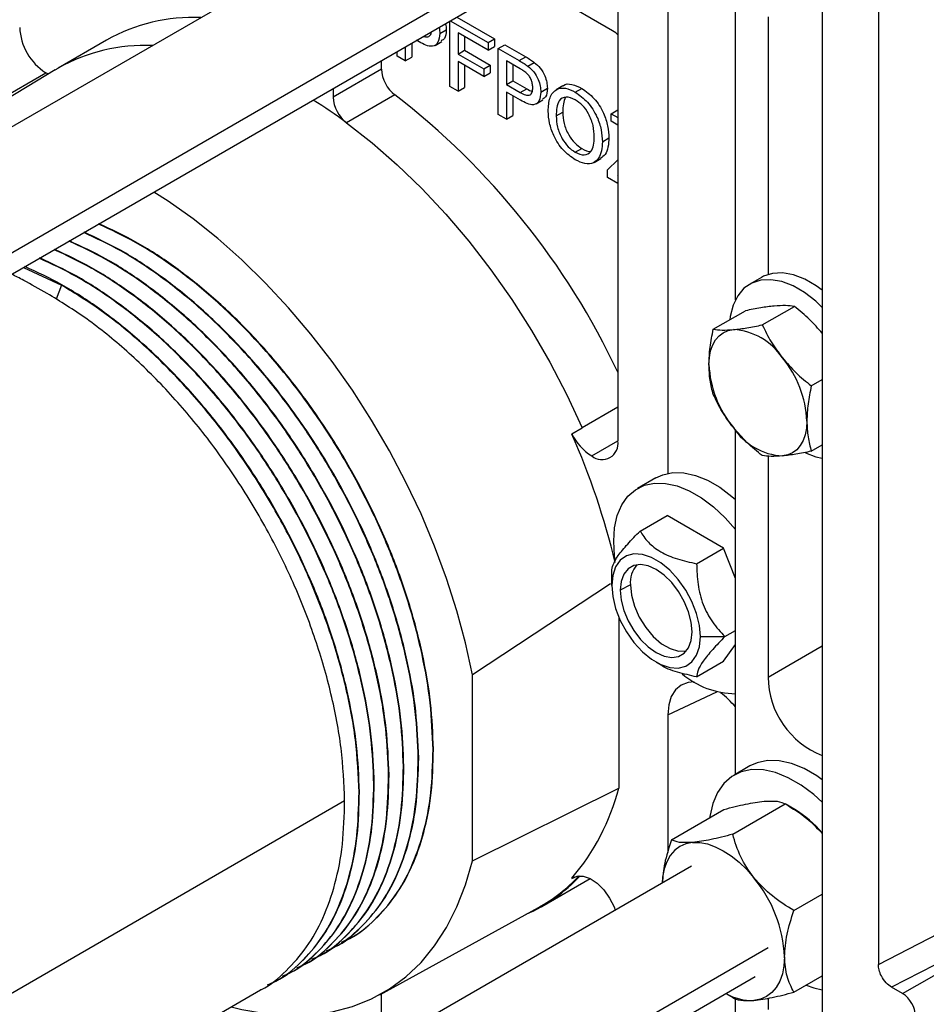
# Model space of a CAD drawing. Units: inches. Extents: x 5081.3 to 5151.1, y -3989.6 to -3928.8.
# Drawn here: x 5130.6 to 5135.5, y -3951.2 to -3945.9 of the extents above; entities that cross this region are included whole.
import ezdxf

# ---------------------------------------------------------------- set-up
doc = ezdxf.new("R2010")
doc.units = ezdxf.units.IN
doc.header["$MEASUREMENT"] = 0

msp = doc.modelspace()

# ---------------------------------------------------------------- linework, layer by layer
at = {"color": 7, "linetype": 'Continuous', "lineweight": 25}
for p, q in [((5135.2633, -3943.13737), (5135.2633, -3950.99249)), ((5134.95924, -3943.50892), (5134.95924, -3957.7004)), ((5134.25086, -3944.33615), (5129.97129, -3946.80669)), ((5130.31823, -3947.40313), (5134.59583, -3944.93372)), ((5133.85262, -3945.41581), (5133.85262, -3948.15914)), ((5134.12324, -3945.53403), (5134.12324, -3948.33442)), ((5133.82434, -3945.94045), (5133.33814, -3945.65977)), ((5134.48902, -3947.39636), (5134.48902, -3945.72294)), ((5132.94378, -3946.24258), (5132.94378, -3945.88743)), ((5132.94559, -3945.88639), (5133.15002, -3946.0044)), ((5132.98095, -3945.86598), (5133.18538, -3945.98399)), ((5134.66579, -3945.86535), (5134.66579, -3947.25881)), ((5132.88826, -3945.95598), (5132.92361, -3945.93557)), ((5133.15002, -3946.04562), (5132.98741, -3945.95175)), ((5132.98741, -3945.95175), (5132.98741, -3946.06625)), ((5131.08421, -3945.99139), (5130.82258, -3946.14243)), ((5132.7372, -3946.00668), (5132.7372, -3946.0825)), ((5132.77764, -3946.00011), (5132.76312, -3945.99172)), ((5132.86372, -3946.01916), (5132.89907, -3945.99875)), ((5133.02277, -3945.97216), (5133.02277, -3946.04584)), ((5133.15002, -3946.0044), (5133.18538, -3945.98399)), ((5133.15002, -3946.0044), (5133.15002, -3946.04562)), ((5133.18538, -3945.98399), (5133.18538, -3946.02521)), ((5132.65822, -3946.07773), (5132.65822, -3946.05228)), ((5132.70185, -3946.02709), (5132.70185, -3946.10291)), ((5132.98741, -3946.06625), (5133.02277, -3946.04584)), ((5132.98741, -3946.06625), (5133.12623, -3946.14638)), ((5133.02277, -3946.04584), (5133.16158, -3946.12597)), ((5133.15002, -3946.04562), (5133.18538, -3946.02521)), ((5133.20555, -3946.03646), (5133.2409, -3946.01605)), ((5133.20555, -3946.39369), (5133.20555, -3946.03646)), ((5133.20555, -3946.03646), (5133.3192, -3946.10207)), ((5133.2409, -3946.01605), (5133.35456, -3946.08166)), ((5132.57276, -3946.14813), (5132.57276, -3946.10162)), ((5132.70185, -3946.10291), (5132.65822, -3946.07773)), ((5132.70185, -3946.10291), (5132.7372, -3946.0825)), ((5133.12623, -3946.1876), (5132.98741, -3946.10747)), ((5132.98741, -3946.10747), (5132.98741, -3946.26776)), ((5133.32305, -3946.1455), (5133.24918, -3946.10286)), ((5133.24918, -3946.10286), (5133.24918, -3946.2311)), ((5133.3192, -3946.10207), (5133.35456, -3946.08166)), ((5133.36506, -3946.1319), (5133.40042, -3946.11149)), ((5130.80653, -3946.15192), (5129.9686, -3946.65983)), ((5130.43729, -3946.35082), (5130.75549, -3946.16713)), ((5130.76946, -3946.17439), (5130.75549, -3946.16713)), ((5130.80653, -3946.15192), (5130.82258, -3946.14243)), ((5132.57276, -3946.14813), (5132.31113, -3946.29916)), ((5133.02277, -3946.12788), (5133.02277, -3946.24735)), ((5133.12623, -3946.14638), (5133.16158, -3946.12597)), ((5133.12623, -3946.14638), (5133.12623, -3946.1876)), ((5133.12623, -3946.1876), (5133.16158, -3946.16719)), ((5133.16158, -3946.12597), (5133.16158, -3946.16719)), ((5133.28453, -3946.12327), (5133.28453, -3946.21069)), ((5133.24918, -3946.2311), (5133.28453, -3946.21069)), ((5133.28453, -3946.21069), (5133.35914, -3946.25376)), ((5132.31113, -3946.25265), (5132.31113, -3946.29916)), ((5132.98741, -3946.26776), (5132.94378, -3946.24258)), ((5132.98741, -3946.26776), (5133.02277, -3946.24735)), ((5133.24918, -3946.2311), (5133.32379, -3946.27417)), ((5133.32497, -3946.31607), (5133.24918, -3946.27232)), ((5133.24918, -3946.27232), (5133.24918, -3946.41888)), ((5133.32379, -3946.27417), (5133.35914, -3946.25376)), ((5133.43559, -3946.27194), (5133.47094, -3946.25153)), ((5133.55452, -3946.23898), (5133.51917, -3946.25939)), ((5133.62218, -3946.27239), (5133.65754, -3946.25198)), ((5132.64598, -3946.28746), (5132.38435, -3946.43849)), ((5133.28453, -3946.29273), (5133.28453, -3946.39847)), ((5133.41104, -3946.33512), (5133.4464, -3946.31471)), ((5133.51887, -3946.40125), (5133.55423, -3946.38084)), ((5133.81633, -3946.38906), (5133.85169, -3946.36864)), ((5133.85169, -3946.36864), (5133.85262, -3946.36918)), ((5133.24918, -3946.41888), (5133.20555, -3946.39369)), ((5133.24918, -3946.41888), (5133.28453, -3946.39847)), ((5133.81633, -3946.43027), (5133.81633, -3946.38906)), ((5133.81633, -3946.38906), (5133.85262, -3946.41)), ((5133.85262, -3946.45122), (5133.81633, -3946.43027)), ((5133.76874, -3946.54077), (5133.8041, -3946.52036)), ((5133.62181, -3946.59735), (5133.65716, -3946.57694)), ((5133.72427, -3946.65222), (5133.75962, -3946.63181)), ((5133.7965, -3946.69191), (5133.85262, -3946.63881)), ((5133.7965, -3946.73484), (5133.7965, -3946.69191)), ((5133.85262, -3946.76724), (5133.7965, -3946.73484)), ((5133.85262, -3946.72228), (5133.85017, -3946.72461)), ((5133.85017, -3946.72461), (5133.85262, -3946.72319)), ((5133.85017, -3946.72461), (5133.85262, -3946.72602)), ((5130.63428, -3947.22068), (5130.84034, -3947.31636)), ((5134.63, -3947.27453), (5134.56636, -3947.31127)), ((5134.63468, -3947.53168), (5134.80828, -3947.43146)), ((5134.36951, -3947.55539), (5134.54311, -3947.45517)), ((5134.89984, -3947.86154), (5134.95924, -3947.82725)), ((5133.85262, -3947.97638), (5133.65968, -3948.08776)), ((5133.60311, -3948.12042), (5133.65968, -3948.08776)), ((5133.60311, -3948.12042), (5133.60311, -3948.12244)), ((5134.48902, -3949.96333), (5134.48902, -3948.09908)), ((5134.89984, -3948.21511), (5134.95924, -3948.18082)), ((5134.66579, -3948.24148), (5134.66579, -3949.43713)), ((5134.0585, -3948.35877), (5133.95951, -3948.41592)), ((5133.97305, -3948.64681), (5134.11889, -3948.56262)), ((5134.42508, -3948.73938), (5134.11889, -3948.56262)), ((5134.27923, -3948.82357), (5134.42508, -3948.73938)), ((5134.48902, -3948.90417), (5134.42508, -3948.73938)), ((5133.81996, -3948.94117), (5133.81996, -3948.86463)), ((5133.81268, -3948.93321), (5133.06528, -3949.4246)), ((5133.92028, -3948.93786), (5133.8654, -3948.9674)), ((5133.85724, -3949.11103), (5133.85724, -3950.03721)), ((5134.43233, -3949.21815), (5134.48902, -3949.18542)), ((5134.29975, -3949.21815), (5134.43233, -3949.21815)), ((5134.42508, -3949.35178), (5134.48902, -3949.26081)), ((5134.05981, -3949.35666), (5134.08519, -3949.37131)), ((5134.27923, -3949.43597), (5134.42508, -3949.35178)), ((5133.06528, -3950.4309), (5133.06528, -3949.4246)), ((5134.12324, -3949.64123), (5134.12324, -3950.38637)), ((5132.85206, -3949.82915), (5132.85442, -3949.82779)), ((5132.77192, -3949.87542), (5132.77428, -3949.87406)), ((5132.69179, -3949.92168), (5132.69414, -3949.92032)), ((5134.5675, -3949.91802), (5134.48194, -3949.96741)), ((5132.61165, -3949.96794), (5132.614, -3949.96658)), ((5132.45137, -3950.06047), (5132.45373, -3950.05911)), ((5132.53151, -3950.01421), (5132.53387, -3950.01285)), ((5133.06528, -3950.4309), (5133.85724, -3950.03721)), ((5127.92353, -3952.67434), (5132.37359, -3950.10537)), ((5134.14316, -3950.31706), (5134.42731, -3950.15303)), ((5134.47462, -3950.28743), (5134.75877, -3950.12339)), ((5134.8101, -3950.15303), (5134.75869, -3950.12335)), ((5134.25086, -3950.46021), (5129.97129, -3952.93074)), ((5133.44071, -3950.67765), (5133.70207, -3950.52677)), ((5133.60311, -3950.5273), (5133.62001, -3950.51754)), ((5133.60311, -3950.52527), (5133.60311, -3950.5273)), ((5134.80608, -3950.69975), (5134.95924, -3950.61133)), ((5132.56393, -3951.15556), (5133.4228, -3950.68393)), ((5135.2633, -3950.99249), (5135.79363, -3950.71899)), ((5132.39588, -3950.85359), (5132.39824, -3950.85223)), ((5135.86445, -3950.84153), (5135.33412, -3951.11503)), ((5135.39411, -3951.14966), (5135.89616, -3950.85984)), ((5132.31574, -3950.89985), (5132.3181, -3950.89849)), ((5132.23561, -3950.94612), (5132.23796, -3950.94475)), ((5132.15547, -3950.99238), (5132.15782, -3950.99102)), ((5130.31823, -3953.52718), (5134.59583, -3951.05778)), ((5132.07533, -3951.03864), (5132.07768, -3951.03728)), ((5134.80608, -3951.14172), (5134.95924, -3951.0533)), ((5131.99519, -3951.08491), (5131.99755, -3951.08354)), ((5135.39411, -3951.14966), (5135.33412, -3951.11503)), ((5127.45745, -3953.70449), (5131.91741, -3951.12981)), ((5132.57276, -3951.31754), (5132.57276, -3951.15072)), ((5134.43686, -3951.14955), (5134.47469, -3951.1714)), ((5134.43686, -3951.14955), (5134.47462, -3951.17136)), ((5134.48902, -3951.37291), (5134.48902, -3951.17605)), ((5134.66579, -3951.17391), (5134.66579, -3951.23536))]:
    msp.add_line(p, q, dxfattribs=at)
at = {"color": 8, "linetype": 'Continuous', "lineweight": 25}
for p, q in [((5130.30889, -3947.29182), (5134.66729, -3944.77577)), ((5130.84034, -3947.31636), (5130.81083, -3947.39243)), ((5133.7112, -3948.24081), (5133.85262, -3948.15917)), ((5134.66579, -3949.43713), (5134.95924, -3949.26772)), ((5134.12324, -3949.64123), (5134.38916, -3949.51692)), ((5130.30889, -3953.41588), (5134.66729, -3950.89982))]:
    msp.add_line(p, q, dxfattribs=at)
at = {"color": 7, "linetype": 'Continuous', "lineweight": 25, "flags": 128}
for points in [[(5133.85262, -3945.96238), (5133.84089, -3945.95189), (5133.82434, -3945.94045)], [(5132.38435, -3946.43849), (5132.52262, -3946.54661), (5132.65863, -3946.66546), (5132.79161, -3946.79435), (5132.92077, -3946.93253), (5133.04539, -3947.07921), (5133.16474, -3947.23356), (5133.27813, -3947.39467), (5133.38492, -3947.56162), (5133.48448, -3947.73345), (5133.57624, -3947.90917), (5133.65968, -3948.08776)], [(5133.06528, -3949.4246), (5133.02822, -3949.25245), (5132.98161, -3949.07837), (5132.92571, -3948.90331), (5132.86083, -3948.72822), (5132.78732, -3948.55406), (5132.70558, -3948.38179), (5132.61606, -3948.21233), (5132.51925, -3948.04663), (5132.41568, -3947.88559), (5132.30592, -3947.73008), (5132.19056, -3947.58096), (5132.07023, -3947.43904), (5131.9456, -3947.30509), (5131.81734, -3947.17986), (5131.68616, -3947.06402), (5131.55277, -3946.95821), (5131.4179, -3946.863), (5131.33999, -3946.81328)], [(5134.95924, -3947.43671), (5134.92418, -3947.40408), (5134.86298, -3947.35696), (5134.80094, -3947.32115), (5134.73975, -3947.29761), (5134.68107, -3947.287), (5134.6265, -3947.2896), (5134.57754, -3947.30534), (5134.53552, -3947.33379), (5134.50159, -3947.37418), (5134.47667, -3947.4254), (5134.46144, -3947.48606), (5134.45906, -3947.50369)], [(5134.95924, -3947.34384), (5134.92662, -3947.32022), (5134.86458, -3947.28441), (5134.80339, -3947.26087), (5134.7447, -3947.25026), (5134.69014, -3947.25286), (5134.64118, -3947.2686), (5134.63, -3947.27453)], [(5134.34583, -3947.74585), (5134.34809, -3947.70719), (5134.35486, -3947.67181), (5134.36601, -3947.64032), (5134.38135, -3947.61325), (5134.40062, -3947.59107), (5134.42349, -3947.57416), (5134.44957, -3947.56281), (5134.47841, -3947.5572)], [(5134.87616, -3948.052), (5134.87389, -3948.09066), (5134.86712, -3948.12603), (5134.85597, -3948.15753), (5134.84063, -3948.18459), (5134.82136, -3948.20677), (5134.79849, -3948.22368), (5134.77241, -3948.23504), (5134.74357, -3948.24064)], [(5134.86939, -3948.22459), (5134.92418, -3948.24511), (5134.95924, -3948.25296)], [(5134.0585, -3948.35877), (5134.09543, -3948.34198), (5134.15001, -3948.33052), (5134.20952, -3948.33178), (5134.27264, -3948.34574), (5134.33795, -3948.37207), (5134.404, -3948.41021), (5134.46932, -3948.45928), (5134.48902, -3948.47639)], [(5133.83004, -3948.70207), (5133.83498, -3948.62886), (5133.84967, -3948.56298), (5133.87381, -3948.50591), (5133.90683, -3948.45892), (5133.94802, -3948.42306), (5133.99644, -3948.39913), (5134.05101, -3948.38767), (5134.11052, -3948.38893), (5134.17364, -3948.40289), (5134.23896, -3948.42922), (5134.30501, -3948.46735), (5134.37032, -3948.51643), (5134.43344, -3948.57535), (5134.48902, -3948.63793)], [(5133.8385, -3948.80635), (5133.83498, -3948.78098), (5133.83004, -3948.70207)], [(5134.29975, -3949.21815), (5134.2945, -3949.15753), (5134.27901, -3949.0935), (5134.25393, -3949.02887), (5134.22037, -3948.96646), (5134.1798, -3948.909), (5134.13398, -3948.85899), (5134.08493, -3948.81863), (5134.03477, -3948.78968), (5133.98572, -3948.7734), (5133.9399, -3948.77051), (5133.89933, -3948.78113), (5133.86577, -3948.80479), (5133.8407, -3948.84047), (5133.8252, -3948.8866), (5133.81996, -3948.94117)], [(5134.2543, -3949.19192), (5134.24943, -3949.13914), (5134.23505, -3949.08337), (5134.21188, -3949.02742), (5134.18109, -3948.97409), (5134.14422, -3948.92606), (5134.10312, -3948.88572), (5134.05985, -3948.85511), (5134.01658, -3948.83576), (5133.97548, -3948.82864), (5133.93861, -3948.83411), (5133.90782, -3948.85189), (5133.88465, -3948.88109), (5133.87027, -3948.92025), (5133.8654, -3948.9674)], [(5133.81996, -3948.94117), (5133.8252, -3949.00179), (5133.8407, -3949.06582), (5133.86577, -3949.13045), (5133.89933, -3949.19286), (5133.9399, -3949.25032), (5133.98572, -3949.30033), (5134.03477, -3949.34069), (5134.08493, -3949.36964), (5134.13398, -3949.38592), (5134.1798, -3949.38881), (5134.22037, -3949.37819), (5134.25393, -3949.35453), (5134.27901, -3949.31885), (5134.2945, -3949.27272), (5134.29975, -3949.21815)], [(5133.92028, -3948.93786), (5133.92588, -3948.99432), (5133.94234, -3949.05395), (5133.96872, -3949.11331), (5134.00347, -3949.16892), (5134.04459, -3949.21757), (5134.08967, -3949.25643), (5134.1361, -3949.28324), (5134.18118, -3949.29643), (5134.22229, -3949.29525), (5134.22395, -3949.29487)], [(5133.8654, -3948.9674), (5133.87027, -3949.02019), (5133.88465, -3949.07595), (5133.90782, -3949.1319), (5133.93861, -3949.18523), (5133.97548, -3949.23327), (5134.01658, -3949.2736), (5134.05985, -3949.30421), (5134.10312, -3949.32356), (5134.14422, -3949.33068), (5134.18109, -3949.32521), (5134.21188, -3949.30743), (5134.23505, -3949.27823), (5134.24943, -3949.23907), (5134.2543, -3949.19192)], [(5134.26509, -3949.46349), (5134.23395, -3949.46597), (5134.1962, -3949.47995), (5134.16523, -3949.50565), (5134.14221, -3949.5421), (5134.12803, -3949.58787), (5134.12324, -3949.64123)], [(5134.95924, -3949.99231), (5134.93028, -3949.97203), (5134.86092, -3949.93199), (5134.79234, -3949.90433), (5134.72607, -3949.88968), (5134.66358, -3949.88836), (5134.60628, -3949.90039), (5134.5675, -3949.91802)], [(5134.95924, -3950.11448), (5134.9133, -3950.07295), (5134.84472, -3950.02142), (5134.77536, -3949.98138), (5134.70678, -3949.95373), (5134.64051, -3949.93907), (5134.57802, -3949.93775), (5134.52072, -3949.94978), (5134.46988, -3949.97491), (5134.42664, -3950.01256), (5134.39196, -3950.0619), (5134.36662, -3950.12183), (5134.35119, -3950.191), (5134.35032, -3950.19748)], [(5134.25761, -3950.33185), (5134.22157, -3950.33885), (5134.18897, -3950.35304), (5134.16038, -3950.37418), (5134.13629, -3950.40191), (5134.11712, -3950.43574), (5134.10318, -3950.4751), (5134.09472, -3950.51932), (5134.09218, -3950.55181)], [(5134.25761, -3950.33185), (5134.2965, -3950.33215), (5134.33756, -3950.33976), (5134.38008, -3950.35454), (5134.42334, -3950.37624), (5134.46661, -3950.40449), (5134.50913, -3950.4388), (5134.55019, -3950.4786), (5134.58907, -3950.52319)], [(5131.75997, -3951.2207), (5131.81734, -3951.2348), (5131.9456, -3951.25765), (5132.07023, -3951.26761), (5132.19056, -3951.26461), (5132.30592, -3951.24868), (5132.41568, -3951.2199), (5132.51925, -3951.17844), (5132.61606, -3951.12451), (5132.70558, -3951.05841), (5132.78732, -3950.98051), (5132.86083, -3950.89122), (5132.92571, -3950.79104), (5132.98161, -3950.68052), (5133.02822, -3950.56025), (5133.06528, -3950.4309)], [(5133.60311, -3950.5273), (5133.63149, -3950.51409), (5133.6657, -3950.51412), (5133.70323, -3950.52736), (5133.74135, -3950.55286), (5133.77726, -3950.58875), (5133.80834, -3950.6324), (5133.83232, -3950.68064), (5133.83875, -3950.69811)], [(5134.7548, -3950.95034), (5134.75196, -3950.99866), (5134.74351, -3951.04288), (5134.72957, -3951.08225), (5134.71039, -3951.11608), (5134.6863, -3951.1438), (5134.65772, -3951.16494), (5134.62512, -3951.17913), (5134.58907, -3951.18614)], [(5134.87308, -3951.10304), (5134.9133, -3951.11779), (5134.95924, -3951.12929)]]:
    msp.add_lwpolyline(points, dxfattribs=at)
at = {"color": 7, "linetype": 'Continuous', "lineweight": 25}
for centre, radius, start, end in [((5131.55321, -3946.82324), 0.95495, 87.47839, 119.4144), ((5130.92111, -3945.90821), 0.30736, 182.60548, 237.39452), ((5132.75979, -3946.13874), 0.18726, 182.87239, 232.57547), ((5130.72443, -3948.68647), 2.79442, 53.55754, 58.0582), ((5132.49816, -3946.28978), 0.18726, 182.87239, 232.57547), ((5130.14178, -3949.53632), 4.10196, 25.22389, 52.37518), ((5134.45793, -3947.89888), 0.34228, 33.43491, 86.57046), ((5134.30118, -3948.0785), 0.57559, 2.63929, 39.77207), ((5134.9208, -3947.71934), 0.57559, 182.63929, 219.77207), ((5134.76405, -3947.89897), 0.34228, 213.43491, 266.57046), ((5133.86877, -3947.99062), 0.29567, 206.03924, 237.79579), ((5129.92945, -3949.75112), 4.01851, 13.43738, 23.90961), ((5133.7664, -3948.17312), 0.08734, 230.79671, 9.21404), ((5134.07074, -3948.9273), 0.15083, 139.79522, 184.01375), ((5134.49424, -3949.07203), 0.45505, 229.75509, 269.34182), ((5135.12855, -3949.43081), 0.4628, 180.78185, 248.54134), ((5134.11675, -3949.90721), 0.48378, 39.69183, 52.88661), ((5132.68637, -3949.73774), 1.20856, 319.33567, 345.65341), ((5134.50111, -3950.66676), 0.59949, 40.16414, 58.97508), ((5132.99742, -3949.9095), 0.88683, 293.85606, 317.16629), ((5132.99197, -3949.90235), 0.89246, 298.86467, 316.86328), ((5134.03608, -3950.98347), 0.71948, 2.63929, 39.77207), ((5134.57656, -3950.9055), 0.28092, 240.24634, 272.55223), ((5135.3113, -3951.27912), 0.15368, 2.60548, 57.39452)]:
    msp.add_arc(centre, radius, start, end, dxfattribs=at)
at = {"color": 8, "linetype": 'Continuous', "lineweight": 25}
msp.add_arc((5131.29326, -3946.98131), 0.9619, 87.59687, 119.29592, dxfattribs=at)
at = {"color": 7, "linetype": 'Continuous', "lineweight": 25}
for points, knots in [([(5132.91969, -3945.90134), (5132.91985, -3945.90185), (5132.92365, -3945.9139), (5132.92363, -3945.92497), (5132.92361, -3945.93557)], [0, 0, 0, 0, 0.0426859, 1, 1, 1, 1]), ([(5132.88826, -3945.95598), (5132.88658, -3945.97289), (5132.88323, -3946.0066), (5132.85287, -3946.02928), (5132.81395, -3946.0195), (5132.78976, -3946.00658), (5132.77764, -3946.00011)], [0, 0, 0, 0, 0.2798366, 0.5578798, 0.7785564, 1, 1, 1, 1]), ([(5132.80132, -3945.96967), (5132.80247, -3945.97022), (5132.81296, -3945.97524), (5132.82985, -3945.97442), (5132.84142, -3945.96086), (5132.84245, -3945.94923), (5132.84276, -3945.94575)], [0, 0, 0, 0, 0.0543601, 0.4989855, 0.8496795, 1, 1, 1, 1]), ([(5132.83668, -3945.94926), (5132.83786, -3945.94995), (5132.83979, -3945.95108), (5132.84142, -3945.95089), (5132.84206, -3945.95082)], [0, 0, 0, 0, 0.6094387, 1, 1, 1, 1]), ([(5132.88434, -3945.92175), (5132.8845, -3945.92226), (5132.8883, -3945.93431), (5132.88828, -3945.94538), (5132.88826, -3945.95598)], [0, 0, 0, 0, 0.0426859, 1, 1, 1, 1]), ([(5132.92361, -3945.93557), (5132.9226, -3945.95357), (5132.921, -3945.9819), (5132.90303, -3945.99121), (5132.89648, -3945.9946)], [0, 0, 0, 0, 0.6357302, 1, 1, 1, 1]), ([(5133.3192, -3946.10207), (5133.3278, -3946.10707), (5133.34315, -3946.11601), (5133.35837, -3946.12705), (5133.36506, -3946.1319)], [0, 0, 0, 0, 0.56010127, 1, 1, 1, 1]), ([(5133.35456, -3946.08166), (5133.36316, -3946.08666), (5133.3785, -3946.0956), (5133.39372, -3946.10664), (5133.40042, -3946.11149)], [0, 0, 0, 0, 0.5601013, 1, 1, 1, 1]), ([(5133.40042, -3946.11149), (5133.41164, -3946.12112), (5133.43403, -3946.14033), (5133.45703, -3946.18112), (5133.46901, -3946.21934), (5133.4703, -3946.2408), (5133.47094, -3946.25153)], [0, 0, 0, 0, 0.280091, 0.558988, 0.7794161, 1, 1, 1, 1]), ([(5133.35868, -3946.16922), (5133.35207, -3946.16426), (5133.34025, -3946.15538), (5133.32831, -3946.14852), (5133.32305, -3946.1455)], [0, 0, 0, 0, 0.5595849, 1, 1, 1, 1]), ([(5133.39196, -3946.24819), (5133.39157, -3946.24082), (5133.39079, -3946.2261), (5133.38315, -3946.20352), (5133.37226, -3946.18342), (5133.3632, -3946.17396), (5133.35868, -3946.16922)], [0, 0, 0, 0, 0.2802067, 0.5599216, 0.7800333, 1, 1, 1, 1]), ([(5133.36506, -3946.1319), (5133.37628, -3946.14153), (5133.39868, -3946.16074), (5133.42168, -3946.20154), (5133.43366, -3946.23975), (5133.43494, -3946.26121), (5133.43559, -3946.27194)], [0, 0, 0, 0, 0.280091, 0.558988, 0.7794161, 1, 1, 1, 1]), ([(5133.55546, -3946.24022), (5133.55628, -3946.23916), (5133.56664, -3946.22591), (5133.60425, -3946.22745), (5133.63976, -3946.2438), (5133.65754, -3946.25198)], [0, 0, 0, 0, 0.0413202, 0.5201673, 1, 1, 1, 1]), ([(5133.32379, -3946.27417), (5133.33327, -3946.27928), (5133.35214, -3946.28943), (5133.37749, -3946.29104), (5133.39045, -3946.27316), (5133.39145, -3946.25653), (5133.39196, -3946.24819)], [0, 0, 0, 0, 0.2813702, 0.5597857, 0.7793832, 1, 1, 1, 1]), ([(5133.43559, -3946.27194), (5133.43391, -3946.28885), (5133.43056, -3946.32256), (5133.4002, -3946.34525), (5133.36128, -3946.33547), (5133.33709, -3946.32255), (5133.32497, -3946.31607)], [0, 0, 0, 0, 0.2798366, 0.5578798, 0.7785564, 1, 1, 1, 1]), ([(5133.35914, -3946.25376), (5133.36903, -3946.26016), (5133.37968, -3946.26706), (5133.38874, -3946.2668), (5133.38939, -3946.26678)], [0, 0, 0, 0, 0.9280499, 1, 1, 1, 1]), ([(5133.47094, -3946.25153), (5133.46992, -3946.26954), (5133.46832, -3946.29786), (5133.45035, -3946.30718), (5133.44381, -3946.31057)], [0, 0, 0, 0, 0.6357302, 1, 1, 1, 1]), ([(5133.47525, -3946.37549), (5133.47674, -3946.34953), (5133.47972, -3946.29776), (5133.51594, -3946.25378), (5133.56755, -3946.24598), (5133.60396, -3946.26358), (5133.62218, -3946.27239)], [0, 0, 0, 0, 0.2805803, 0.5596082, 0.7795777, 1, 1, 1, 1]), ([(5133.62218, -3946.27239), (5133.64496, -3946.2886), (5133.69048, -3946.32098), (5133.74053, -3946.40047), (5133.76515, -3946.47686), (5133.76754, -3946.51945), (5133.76874, -3946.54077)], [0, 0, 0, 0, 0.2796156, 0.5585718, 0.779078, 1, 1, 1, 1]), ([(5133.65754, -3946.25198), (5133.68032, -3946.26819), (5133.72583, -3946.30057), (5133.77589, -3946.38006), (5133.80051, -3946.45645), (5133.8029, -3946.49904), (5133.8041, -3946.52036)], [0, 0, 0, 0, 0.2796156, 0.5585718, 0.779078, 1, 1, 1, 1]), ([(5133.62243, -3946.31375), (5133.60503, -3946.30643), (5133.57028, -3946.2918), (5133.53334, -3946.31227), (5133.52041, -3946.35487), (5133.51939, -3946.38577), (5133.51887, -3946.40125)], [0, 0, 0, 0, 0.27922618, 0.55781254, 0.77856357, 1, 1, 1, 1]), ([(5133.56985, -3946.30044), (5133.56498, -3946.31155), (5133.55496, -3946.33443), (5133.55448, -3946.36508), (5133.55423, -3946.38084)], [0, 0, 0, 0, 0.48569443, 1, 1, 1, 1]), ([(5133.72511, -3946.51523), (5133.72405, -3946.49512), (5133.72193, -3946.45502), (5133.6988, -3946.39243), (5133.6622, -3946.34147), (5133.63569, -3946.323), (5133.62243, -3946.31375)], [0, 0, 0, 0, 0.2807848, 0.560094, 0.7799497, 1, 1, 1, 1]), ([(5133.62199, -3946.63868), (5133.59965, -3946.6228), (5133.55499, -3946.59107), (5133.50553, -3946.5137), (5133.47982, -3946.43871), (5133.47677, -3946.39657), (5133.47525, -3946.37549)], [0, 0, 0, 0, 0.279586, 0.5587724, 0.7793005, 1, 1, 1, 1]), ([(5133.55423, -3946.38084), (5133.55528, -3946.40056), (5133.55736, -3946.43991), (5133.58238, -3946.50091), (5133.61821, -3946.55021), (5133.64418, -3946.56803), (5133.65716, -3946.57694)], [0, 0, 0, 0, 0.2806425, 0.5598846, 0.7798548, 1, 1, 1, 1]), ([(5133.51887, -3946.40125), (5133.51992, -3946.42097), (5133.52201, -3946.46032), (5133.54702, -3946.52132), (5133.58286, -3946.57062), (5133.60882, -3946.58844), (5133.62181, -3946.59735)], [0, 0, 0, 0, 0.2806425, 0.5598846, 0.7798548, 1, 1, 1, 1]), ([(5133.62181, -3946.59735), (5133.63877, -3946.60465), (5133.67271, -3946.61923), (5133.70786, -3946.59866), (5133.72326, -3946.56017), (5133.7245, -3946.53022), (5133.72511, -3946.51523)], [0, 0, 0, 0, 0.2790915, 0.5581698, 0.7788102, 1, 1, 1, 1]), ([(5133.76874, -3946.54077), (5133.76788, -3946.5577), (5133.76614, -3946.59155), (5133.74992, -3946.63176), (5133.72045, -3946.65917), (5133.67523, -3946.66342), (5133.63975, -3946.64693), (5133.62199, -3946.63868)], [0, 0, 0, 0, 0.1870748, 0.373972, 0.5605475, 0.7801582, 1, 1, 1, 1]), ([(5133.8041, -3946.52036), (5133.80317, -3946.5372), (5133.80133, -3946.57086), (5133.78659, -3946.61078), (5133.76774, -3946.62442), (5133.75893, -3946.63079)], [0, 0, 0, 0, 0.3479839, 0.6956374, 1, 1, 1, 1]), ([(5133.65716, -3946.57694), (5133.67537, -3946.5871), (5133.69455, -3946.59779), (5133.70718, -3946.59083), (5133.70782, -3946.59047)], [0, 0, 0, 0, 0.9492301, 1, 1, 1, 1]), ([(5132.85206, -3949.82915), (5132.84873, -3949.74599), (5132.84208, -3949.5804), (5132.79686, -3949.31771), (5132.72819, -3949.05377), (5132.63592, -3948.79101), (5132.52134, -3948.53033), (5132.38375, -3948.27227), (5132.22404, -3948.02088), (5132.04559, -3947.78317), (5131.85293, -3947.56573), (5131.6513, -3947.37381), (5131.44634, -3947.2122), (5131.24188, -3947.07929), (5131.10764, -3947.01686), (5131.04102, -3946.98587)], [0, 0, 0, 0, 0.0788782, 0.1570577, 0.2338765, 0.3087404, 0.3836044, 0.4604231, 0.5386027, 0.6174809, 0.6963591, 0.7745386, 0.8513574, 0.9262213, 1, 1, 1, 1]), ([(5132.85442, -3949.82779), (5132.85108, -3949.74463), (5132.84444, -3949.57904), (5132.79922, -3949.31635), (5132.73055, -3949.0524), (5132.63827, -3948.78965), (5132.5237, -3948.52897), (5132.38611, -3948.27091), (5132.2264, -3948.01952), (5132.04794, -3947.78181), (5131.85528, -3947.56437), (5131.65366, -3947.37245), (5131.44869, -3947.21084), (5131.24424, -3947.07793), (5131.11, -3947.0155), (5131.04337, -3946.98451)], [0, 0, 0, 0, 0.0788782, 0.1570577, 0.2338765, 0.3087404, 0.3836044, 0.4604231, 0.5386027, 0.6174809, 0.6963591, 0.7745386, 0.8513574, 0.9262213, 1, 1, 1, 1]), ([(5132.69179, -3949.92168), (5132.68845, -3949.83852), (5132.6818, -3949.67293), (5132.63658, -3949.41024), (5132.56792, -3949.14629), (5132.47564, -3948.88353), (5132.36107, -3948.62286), (5132.22347, -3948.36479), (5132.06376, -3948.11341), (5131.88531, -3947.8757), (5131.69265, -3947.65826), (5131.49102, -3947.46634), (5131.28606, -3947.30473), (5131.0816, -3947.17182), (5130.94737, -3947.10939), (5130.88074, -3947.0784)], [0, 0, 0, 0, 0.0788782, 0.1570577, 0.2338765, 0.3087404, 0.3836044, 0.4604231, 0.5386027, 0.6174809, 0.6963591, 0.7745386, 0.8513574, 0.9262213, 1, 1, 1, 1]), ([(5132.69414, -3949.92032), (5132.69081, -3949.83716), (5132.68416, -3949.67157), (5132.63894, -3949.40888), (5132.57027, -3949.14493), (5132.478, -3948.88217), (5132.36342, -3948.6215), (5132.22583, -3948.36343), (5132.06612, -3948.11205), (5131.88767, -3947.87434), (5131.69501, -3947.6569), (5131.49338, -3947.46498), (5131.28842, -3947.30337), (5131.08396, -3947.17046), (5130.94972, -3947.10803), (5130.88309, -3947.07704)], [0, 0, 0, 0, 0.07887817, 0.15705774, 0.2338765, 0.30874044, 0.38360439, 0.46042315, 0.53860272, 0.61748089, 0.69635906, 0.77453863, 0.85135739, 0.92622133, 1, 1, 1, 1]), ([(5132.77192, -3949.87542), (5132.76859, -3949.79225), (5132.76194, -3949.62666), (5132.71672, -3949.36397), (5132.64806, -3949.10003), (5132.55578, -3948.83727), (5132.44121, -3948.5766), (5132.30361, -3948.31853), (5132.1439, -3948.06714), (5131.96545, -3947.82943), (5131.77279, -3947.612), (5131.57116, -3947.42008), (5131.3662, -3947.25847), (5131.16174, -3947.12556), (5131.02751, -3947.06312), (5130.96088, -3947.03214)], [0, 0, 0, 0, 0.07887817, 0.15705774, 0.2338765, 0.30874044, 0.38360439, 0.46042315, 0.53860272, 0.61748089, 0.69635906, 0.77453863, 0.85135739, 0.92622133, 1, 1, 1, 1]), ([(5132.77428, -3949.87406), (5132.77094, -3949.79089), (5132.7643, -3949.6253), (5132.71908, -3949.36261), (5132.65041, -3949.09867), (5132.55813, -3948.83591), (5132.44356, -3948.57524), (5132.30597, -3948.31717), (5132.14626, -3948.06578), (5131.96781, -3947.82807), (5131.77514, -3947.61064), (5131.57352, -3947.41872), (5131.36855, -3947.25711), (5131.1641, -3947.1242), (5131.02986, -3947.06176), (5130.96323, -3947.03078)], [0, 0, 0, 0, 0.0788782, 0.1570577, 0.2338765, 0.3087404, 0.3836044, 0.4604231, 0.5386027, 0.6174809, 0.6963591, 0.7745386, 0.8513574, 0.9262213, 1, 1, 1, 1]), ([(5132.61165, -3949.96794), (5132.60831, -3949.88478), (5132.60166, -3949.71919), (5132.55644, -3949.4565), (5132.48778, -3949.19255), (5132.3955, -3948.9298), (5132.28093, -3948.66912), (5132.14333, -3948.41106), (5131.98362, -3948.15967), (5131.80517, -3947.92196), (5131.61251, -3947.70452), (5131.41089, -3947.5126), (5131.20592, -3947.35099), (5131.00147, -3947.21808), (5130.86723, -3947.15565), (5130.8006, -3947.12466)], [0, 0, 0, 0, 0.0788782, 0.1570577, 0.2338765, 0.3087404, 0.3836044, 0.4604231, 0.5386027, 0.6174809, 0.6963591, 0.7745386, 0.8513574, 0.9262213, 1, 1, 1, 1]), ([(5132.614, -3949.96658), (5132.61067, -3949.88342), (5132.60402, -3949.71783), (5132.5588, -3949.45514), (5132.49014, -3949.19119), (5132.39786, -3948.92844), (5132.28329, -3948.66776), (5132.14569, -3948.4097), (5131.98598, -3948.15831), (5131.80753, -3947.9206), (5131.61487, -3947.70316), (5131.41324, -3947.51124), (5131.20828, -3947.34963), (5131.00382, -3947.21672), (5130.86958, -3947.15429), (5130.80296, -3947.1233)], [0, 0, 0, 0, 0.0788782, 0.1570577, 0.2338765, 0.3087404, 0.3836044, 0.4604231, 0.5386027, 0.6174809, 0.6963591, 0.7745386, 0.8513574, 0.9262213, 1, 1, 1, 1]), ([(5132.53151, -3950.01421), (5132.52817, -3949.93104), (5132.52153, -3949.76545), (5132.4763, -3949.50276), (5132.40764, -3949.23882), (5132.31536, -3948.97606), (5132.20079, -3948.71539), (5132.06319, -3948.45732), (5131.90348, -3948.20593), (5131.72503, -3947.96822), (5131.53237, -3947.75079), (5131.33075, -3947.55887), (5131.12578, -3947.39726), (5130.92133, -3947.26435), (5130.78709, -3947.20191), (5130.72046, -3947.17093)], [0, 0, 0, 0, 0.0788782, 0.1570577, 0.2338765, 0.3087404, 0.3836044, 0.4604231, 0.5386027, 0.6174809, 0.6963591, 0.7745386, 0.8513574, 0.9262213, 1, 1, 1, 1]), ([(5132.53387, -3950.01285), (5132.53053, -3949.92968), (5132.52388, -3949.76409), (5132.47866, -3949.5014), (5132.41, -3949.23746), (5132.31772, -3948.9747), (5132.20315, -3948.71402), (5132.06555, -3948.45596), (5131.90584, -3948.20457), (5131.72739, -3947.96686), (5131.53473, -3947.74943), (5131.3331, -3947.55751), (5131.12814, -3947.39589), (5130.92368, -3947.26299), (5130.78945, -3947.20055), (5130.72282, -3947.16957)], [0, 0, 0, 0, 0.0788782, 0.1570577, 0.2338765, 0.3087404, 0.3836044, 0.4604231, 0.5386027, 0.6174809, 0.6963591, 0.7745386, 0.8513574, 0.9262213, 1, 1, 1, 1]), ([(5132.45373, -3950.05911), (5132.45039, -3949.97595), (5132.44374, -3949.81036), (5132.39852, -3949.54767), (5132.32986, -3949.28372), (5132.23758, -3949.02096), (5132.12301, -3948.76029), (5131.98541, -3948.50222), (5131.8257, -3948.25084), (5131.64725, -3948.01312), (5131.45459, -3947.79569), (5131.25297, -3947.60377), (5131.048, -3947.44216), (5130.84354, -3947.30925), (5130.70931, -3947.24682), (5130.64268, -3947.21583)], [0, 0, 0, 0, 0.0788782, 0.1570577, 0.2338765, 0.3087404, 0.3836044, 0.4604231, 0.5386027, 0.6174809, 0.6963591, 0.7745386, 0.8513574, 0.9262213, 1, 1, 1, 1]), ([(5130.76256, -3947.36126), (5130.71953, -3947.33673), (5130.65308, -3947.29884), (5130.59222, -3947.26816), (5130.57077, -3947.25734)], [0, 0, 0, 0, 0.64748815, 1, 1, 1, 1]), ([(5132.45137, -3950.06047), (5132.44727, -3949.96715), (5132.4391, -3949.78154), (5132.38292, -3949.48621), (5132.29805, -3949.19072), (5132.18385, -3948.89648), (5132.04152, -3948.60557), (5131.87403, -3948.32615), (5131.68655, -3948.06584), (5131.48564, -3947.83139), (5131.27374, -3947.62533), (5131.05734, -3947.44945), (5130.91203, -3947.36033), (5130.84034, -3947.31636)], [0, 0, 0, 0, 0.0953396, 0.1896234, 0.2818645, 0.3718142, 0.4636895, 0.5577396, 0.6475442, 0.7375386, 0.8268317, 0.9145733, 1, 1, 1, 1]), ([(5132.37359, -3950.10537), (5132.36948, -3950.01205), (5132.36132, -3949.82645), (5132.30514, -3949.53111), (5132.22026, -3949.23563), (5132.10607, -3948.94139), (5131.96373, -3948.65047), (5131.79625, -3948.37105), (5131.60877, -3948.11075), (5131.40786, -3947.87629), (5131.19596, -3947.67023), (5130.97956, -3947.49435), (5130.83425, -3947.40523), (5130.76256, -3947.36126)], [0, 0, 0, 0, 0.0953396, 0.1896234, 0.2818645, 0.3718142, 0.4636895, 0.5577396, 0.6475442, 0.7375386, 0.8268317, 0.9145733, 1, 1, 1, 1]), ([(5134.69938, -3947.42964), (5134.67568, -3947.43236), (5134.62832, -3947.43778), (5134.57151, -3947.44937), (5134.54311, -3947.45517)], [0, 0, 0, 0, 0.5002515, 1, 1, 1, 1]), ([(5134.80828, -3947.43146), (5134.79321, -3947.42955), (5134.76309, -3947.42573), (5134.72061, -3947.42834), (5134.69938, -3947.42964)], [0, 0, 0, 0, 0.5003833, 1, 1, 1, 1]), ([(5134.95924, -3947.57696), (5134.93723, -3947.5517), (5134.89152, -3947.49924), (5134.8367, -3947.4546), (5134.80828, -3947.43146)], [0, 0, 0, 0, 0.481524, 1, 1, 1, 1]), ([(5134.34583, -3947.74585), (5134.34706, -3947.71506), (5134.34951, -3947.65375), (5134.36286, -3947.58809), (5134.36951, -3947.55539)], [0, 0, 0, 0, 0.5020027, 1, 1, 1, 1]), ([(5134.36951, -3947.55539), (5134.38458, -3947.5573), (5134.41469, -3947.56112), (5134.45718, -3947.55851), (5134.47841, -3947.5572)], [0, 0, 0, 0, 0.5003833, 1, 1, 1, 1]), ([(5134.47841, -3947.5572), (5134.5021, -3947.55449), (5134.54947, -3947.54906), (5134.60628, -3947.53747), (5134.63468, -3947.53168)], [0, 0, 0, 0, 0.5002515, 1, 1, 1, 1]), ([(5134.63468, -3947.53168), (5134.64974, -3947.56259), (5134.67986, -3947.62436), (5134.72235, -3947.68166), (5134.74357, -3947.71028)], [0, 0, 0, 0, 0.5003833, 1, 1, 1, 1]), ([(5134.74357, -3947.71028), (5134.76727, -3947.73753), (5134.81463, -3947.79201), (5134.87145, -3947.83837), (5134.89984, -3947.86154)], [0, 0, 0, 0, 0.50025147, 1, 1, 1, 1]), ([(5134.36951, -3947.90896), (5134.36282, -3947.88375), (5134.34947, -3947.8335), (5134.34704, -3947.775), (5134.34583, -3947.74585)], [0, 0, 0, 0, 0.501673, 1, 1, 1, 1]), ([(5134.89984, -3947.86154), (5134.89319, -3947.89424), (5134.87984, -3947.9599), (5134.87739, -3948.02122), (5134.87616, -3948.052)], [0, 0, 0, 0, 0.4979973, 1, 1, 1, 1]), ([(5134.47841, -3948.08756), (5134.45716, -3948.0589), (5134.41467, -3948.00161), (5134.38456, -3947.93983), (5134.36951, -3947.90896)], [0, 0, 0, 0, 0.50025147, 1, 1, 1, 1]), ([(5134.63468, -3948.23882), (5134.60625, -3948.21562), (5134.54944, -3948.16926), (5134.50207, -3948.11478), (5134.47841, -3948.08756)], [0, 0, 0, 0, 0.5003833, 1, 1, 1, 1]), ([(5134.87616, -3948.052), (5134.87737, -3948.08115), (5134.8798, -3948.13965), (5134.89315, -3948.1899), (5134.89984, -3948.21511)], [0, 0, 0, 0, 0.498327, 1, 1, 1, 1]), ([(5134.74357, -3948.24064), (5134.72232, -3948.24194), (5134.67984, -3948.24455), (5134.64972, -3948.24073), (5134.63468, -3948.23882)], [0, 0, 0, 0, 0.5002515, 1, 1, 1, 1]), ([(5134.89984, -3948.21511), (5134.87141, -3948.22091), (5134.8146, -3948.23251), (5134.76724, -3948.23793), (5134.74357, -3948.24064)], [0, 0, 0, 0, 0.5003833, 1, 1, 1, 1]), ([(5133.81996, -3948.86463), (5133.82109, -3948.85376), (5133.82337, -3948.83196), (5133.85121, -3948.7821), (5133.90323, -3948.71811), (5133.94971, -3948.67065), (5133.97305, -3948.64681)], [0, 0, 0, 0, 0.2486691, 0.4982464, 0.7480107, 1, 1, 1, 1]), ([(5133.97305, -3948.64681), (5133.98638, -3948.66724), (5134.013, -3948.70802), (5134.08116, -3948.76119), (5134.17325, -3948.80052), (5134.24387, -3948.81587), (5134.27923, -3948.82357)], [0, 0, 0, 0, 0.25050773, 0.50011253, 0.74962461, 1, 1, 1, 1]), ([(5134.27923, -3948.82357), (5134.28037, -3948.86105), (5134.28265, -3948.93614), (5134.31049, -3949.04613), (5134.36251, -3949.14282), (5134.40899, -3949.19297), (5134.43233, -3949.21815)], [0, 0, 0, 0, 0.2486691, 0.4982464, 0.7480107, 1, 1, 1, 1]), ([(5134.43233, -3949.21815), (5134.40929, -3949.24167), (5134.36313, -3949.2888), (5134.31105, -3949.35265), (5134.28272, -3949.40297), (5134.2804, -3949.42494), (5134.27923, -3949.43597)], [0, 0, 0, 0, 0.24866906, 0.49824641, 0.74801072, 1, 1, 1, 1]), ([(5134.27923, -3949.43597), (5134.24447, -3949.428), (5134.17507, -3949.41207), (5134.10758, -3949.38865), (5134.08511, -3949.37126), (5134.08509, -3949.37124)], [0, 0, 0, 0, 0.5006147, 0.9995032, 1, 1, 1, 1]), ([(5132.35583, -3950.87055), (5132.37108, -3950.86422), (5132.43813, -3950.83643), (5132.53689, -3950.75404), (5132.64949, -3950.62587), (5132.73846, -3950.46738), (5132.8039, -3950.28095), (5132.84564, -3950.06843), (5132.84992, -3949.90915), (5132.85206, -3949.82915)], [0, 0, 0, 0, 0.0468308, 0.2058612, 0.3608447, 0.5158282, 0.6748586, 0.8367062, 1, 1, 1, 1]), ([(5132.39793, -3950.85164), (5132.39975, -3950.85084), (5132.45285, -3950.82762), (5132.53877, -3950.75182), (5132.65198, -3950.62473), (5132.74079, -3950.46596), (5132.80627, -3950.27961), (5132.84799, -3950.06707), (5132.85227, -3949.90779), (5132.85442, -3949.82779)], [0, 0, 0, 0, 0.0059057, 0.1717642, 0.333402, 0.4950399, 0.6608984, 0.829695, 1, 1, 1, 1]), ([(5132.27569, -3950.91681), (5132.29095, -3950.91049), (5132.358, -3950.8827), (5132.45675, -3950.80031), (5132.56935, -3950.67213), (5132.65833, -3950.51364), (5132.72377, -3950.32721), (5132.7655, -3950.11469), (5132.76978, -3949.95541), (5132.77192, -3949.87542)], [0, 0, 0, 0, 0.0468308, 0.2058612, 0.3608447, 0.5158282, 0.6748586, 0.8367062, 1, 1, 1, 1]), ([(5132.31779, -3950.8979), (5132.31961, -3950.8971), (5132.37271, -3950.87389), (5132.45863, -3950.79809), (5132.57184, -3950.67099), (5132.66065, -3950.51222), (5132.72613, -3950.32587), (5132.76786, -3950.11333), (5132.77213, -3949.95405), (5132.77428, -3949.87406)], [0, 0, 0, 0, 0.0059057, 0.1717642, 0.333402, 0.4950399, 0.6608984, 0.829695, 1, 1, 1, 1]), ([(5132.19555, -3950.96307), (5132.21081, -3950.95675), (5132.27786, -3950.92896), (5132.37662, -3950.84657), (5132.48922, -3950.71839), (5132.57819, -3950.55991), (5132.64363, -3950.37347), (5132.68536, -3950.16096), (5132.68964, -3950.00168), (5132.69179, -3949.92168)], [0, 0, 0, 0, 0.04683075, 0.20586115, 0.3608447, 0.51582824, 0.67485864, 0.83670619, 1, 1, 1, 1]), ([(5132.23765, -3950.94417), (5132.23948, -3950.94337), (5132.29257, -3950.92015), (5132.37849, -3950.84435), (5132.4917, -3950.71726), (5132.58051, -3950.55848), (5132.64599, -3950.37213), (5132.68772, -3950.15959), (5132.69199, -3950.00031), (5132.69414, -3949.92032)], [0, 0, 0, 0, 0.0059057, 0.1717642, 0.333402, 0.4950399, 0.6608984, 0.829695, 1, 1, 1, 1]), ([(5132.11541, -3951.00934), (5132.13067, -3951.00301), (5132.19772, -3950.97522), (5132.29648, -3950.89283), (5132.40908, -3950.76465), (5132.49805, -3950.60617), (5132.56349, -3950.41974), (5132.60522, -3950.20722), (5132.6095, -3950.04794), (5132.61165, -3949.96794)], [0, 0, 0, 0, 0.0468308, 0.2058612, 0.3608447, 0.5158282, 0.6748586, 0.8367062, 1, 1, 1, 1]), ([(5132.15751, -3950.99043), (5132.15934, -3950.98963), (5132.21243, -3950.96641), (5132.29836, -3950.89061), (5132.41156, -3950.76352), (5132.50037, -3950.60475), (5132.56585, -3950.41839), (5132.60758, -3950.20586), (5132.61186, -3950.04658), (5132.614, -3949.96658)], [0, 0, 0, 0, 0.0059057, 0.1717642, 0.333402, 0.4950399, 0.6608984, 0.829695, 1, 1, 1, 1]), ([(5131.95647, -3951.10128), (5131.97127, -3951.09513), (5132.03785, -3951.0675), (5132.13619, -3950.98534), (5132.2488, -3950.85719), (5132.33777, -3950.69869), (5132.40321, -3950.51226), (5132.44495, -3950.29975), (5132.44922, -3950.14047), (5132.45137, -3950.06047)], [0, 0, 0, 0, 0.0455161, 0.2047658, 0.3599631, 0.5151604, 0.6744102, 0.836481, 1, 1, 1, 1]), ([(5131.99723, -3951.08295), (5131.99906, -3951.08216), (5132.05215, -3951.05894), (5132.13808, -3950.98314), (5132.25128, -3950.85605), (5132.34009, -3950.69727), (5132.40558, -3950.51092), (5132.4473, -3950.29838), (5132.45158, -3950.1391), (5132.45373, -3950.05911)], [0, 0, 0, 0, 0.0059057, 0.1717642, 0.333402, 0.4950399, 0.6608984, 0.829695, 1, 1, 1, 1]), ([(5132.03661, -3951.05501), (5132.05141, -3951.04887), (5132.11799, -3951.02123), (5132.21633, -3950.93907), (5132.32894, -3950.81092), (5132.41791, -3950.65243), (5132.48335, -3950.466), (5132.52508, -3950.25348), (5132.52936, -3950.0942), (5132.53151, -3950.01421)], [0, 0, 0, 0, 0.04551607, 0.20476582, 0.35996313, 0.51516044, 0.67441018, 0.83648097, 1, 1, 1, 1]), ([(5132.07737, -3951.03669), (5132.0792, -3951.03589), (5132.13229, -3951.01268), (5132.21822, -3950.93688), (5132.33142, -3950.80978), (5132.42023, -3950.65101), (5132.48572, -3950.46466), (5132.52744, -3950.25212), (5132.53172, -3950.09284), (5132.53387, -3950.01285)], [0, 0, 0, 0, 0.0059057, 0.1717642, 0.333402, 0.4950399, 0.6608984, 0.829695, 1, 1, 1, 1]), ([(5131.91709, -3951.12922), (5131.91892, -3951.12842), (5131.97201, -3951.1052), (5132.05794, -3951.0294), (5132.17114, -3950.90231), (5132.25995, -3950.74353), (5132.32544, -3950.55718), (5132.36716, -3950.34464), (5132.37144, -3950.18537), (5132.37359, -3950.10537)], [0, 0, 0, 0, 0.0059057, 0.1717642, 0.333402, 0.4950399, 0.6608984, 0.829695, 1, 1, 1, 1]), ([(5134.42731, -3950.15303), (5134.46772, -3950.14251), (5134.5487, -3950.12144), (5134.6124, -3950.11289), (5134.64431, -3950.10861)], [0, 0, 0, 0, 0.4990739, 1, 1, 1, 1]), ([(5134.64431, -3950.10861), (5134.67022, -3950.1077), (5134.72226, -3950.10589), (5134.74656, -3950.11754), (5134.75877, -3950.12339)], [0, 0, 0, 0, 0.4977943, 1, 1, 1, 1]), ([(5134.75877, -3950.12339), (5134.79931, -3950.14775), (5134.87383, -3950.19252), (5134.93249, -3950.25517), (5134.95924, -3950.28374)], [0, 0, 0, 0, 0.5440936, 1, 1, 1, 1]), ([(5134.14316, -3950.31706), (5134.12882, -3950.36046), (5134.10217, -3950.44113), (5134.09649, -3950.51617), (5134.09386, -3950.55084)], [0, 0, 0, 0, 0.5379918, 1, 1, 1, 1]), ([(5134.25761, -3950.33185), (5134.23171, -3950.33275), (5134.17966, -3950.33457), (5134.15537, -3950.32291), (5134.14316, -3950.31706)], [0, 0, 0, 0, 0.4977943, 1, 1, 1, 1]), ([(5134.47462, -3950.28743), (5134.43421, -3950.29794), (5134.35323, -3950.31901), (5134.28952, -3950.32756), (5134.25761, -3950.33185)], [0, 0, 0, 0, 0.4990739, 1, 1, 1, 1]), ([(5134.58907, -3950.52319), (5134.56316, -3950.48569), (5134.51112, -3950.41037), (5134.48682, -3950.32853), (5134.47462, -3950.28743)], [0, 0, 0, 0, 0.4977943, 1, 1, 1, 1]), ([(5134.80608, -3950.69975), (5134.76566, -3950.67525), (5134.68468, -3950.62615), (5134.62098, -3950.55755), (5134.58907, -3950.52319)], [0, 0, 0, 0, 0.4990739, 1, 1, 1, 1]), ([(5134.7548, -3950.95034), (5134.75771, -3950.91017), (5134.76353, -3950.82966), (5134.79188, -3950.74311), (5134.80608, -3950.69975)], [0, 0, 0, 0, 0.4989892, 1, 1, 1, 1]), ([(5134.80608, -3951.14172), (5134.79188, -3951.11476), (5134.76353, -3951.06094), (5134.75771, -3950.98716), (5134.7548, -3950.95034)], [0, 0, 0, 0, 0.5008637, 1, 1, 1, 1]), ([(5135.33412, -3951.11503), (5135.32409, -3951.1078), (5135.30321, -3951.09275), (5135.27945, -3951.05695), (5135.26562, -3951.0215), (5135.26405, -3951.0019), (5135.2633, -3950.99249)], [0, 0, 0, 0, 0.2704558, 0.562683, 0.7898946, 1, 1, 1, 1]), ([(5134.47462, -3951.17136), (5134.48674, -3951.17718), (5134.51101, -3951.18884), (5134.56302, -3951.18704), (5134.58907, -3951.18614)], [0, 0, 0, 0, 0.4990739, 1, 1, 1, 1]), ([(5134.58907, -3951.18614), (5134.62076, -3951.18189), (5134.68443, -3951.17337), (5134.76541, -3951.1523), (5134.80608, -3951.14172)], [0, 0, 0, 0, 0.4977943, 1, 1, 1, 1])]:
    msp.add_open_spline(points, degree=3, knots=knots, dxfattribs=at)

doc.saveas('drawing.dxf')
